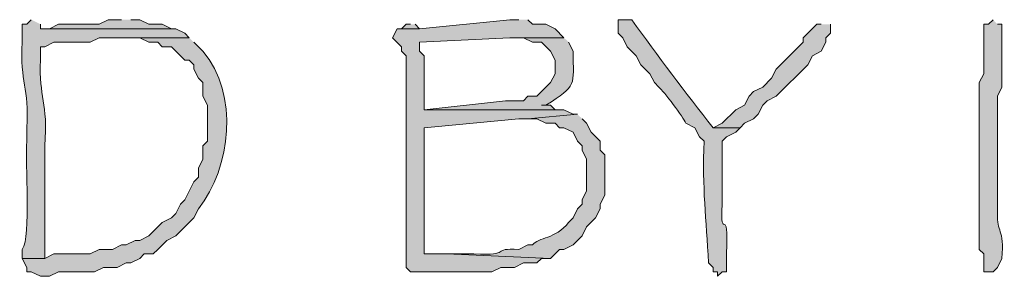
# Model space of a CAD drawing. Units: inches. Extents: x -61 to 673, y 119 to 673.
# Drawn here: x 391 to 404, y 158 to 162 of the extents above; entities that cross this region are included whole.
import ezdxf

# ---------------------------------------------------------------- set-up
doc = ezdxf.new("R2010")
doc.units = ezdxf.units.IN
doc.header["$MEASUREMENT"] = 0
doc.layers.add('Layer 1', color=7, linetype='Continuous')

msp = doc.modelspace()

# ---------------------------------------------------------------- hatches: boundary and pattern name
at = {"layer": 'Layer 1', "true_color": 0xffffff}
h = msp.add_hatch(color=7, dxfattribs=at)
edge = h.paths.add_edge_path()
edge.add_spline(control_points=[(391.529, 161.73), (391.529, 161.73), (391.471, 161.67), (391.471, 161.67), (391.471, 161.67), (391.41, 161.67), (391.41, 161.67), (391.41, 161.67), (391.41, 161.43), (391.41, 161.43), (391.375, 160.883), (391.504, 160.834), (391.471, 160.29), (391.471, 160.29), (391.471, 160.11), (391.471, 160.11), (391.441, 159.821), (391.531, 158.842), (391.41, 158.67), (391.41, 158.67), (391.41, 158.55), (391.41, 158.55), (391.41, 158.55), (391.709, 158.55), (391.709, 158.55), (391.709, 158.55), (391.709, 158.73), (391.709, 158.73), (391.709, 159.09), (391.709, 159.45), (391.709, 159.811), (391.709, 159.811), (391.709, 160.05), (391.709, 160.05), (391.754, 160.632), (391.629, 160.688), (391.65, 161.19), (391.65, 161.19), (391.65, 161.37), (391.65, 161.37), (391.65, 161.37), (391.709, 161.37), (391.709, 161.37), (391.709, 161.37), (391.83, 161.43), (391.83, 161.43), (391.83, 161.43), (392.311, 161.43), (392.311, 161.43), (392.311, 161.43), (392.43, 161.49), (392.43, 161.49), (392.43, 161.49), (393.629, 161.49), (393.629, 161.49), (393.629, 161.49), (393.57, 161.55), (393.57, 161.55), (393.57, 161.55), (393.449, 161.61), (393.449, 161.61), (393.449, 161.61), (391.65, 161.61), (391.65, 161.61), (391.65, 161.61), (391.65, 161.67), (391.65, 161.67)], knot_values=[0, 0, 0, 0, 1, 1, 1, 2, 2, 2, 3, 3, 3, 4, 4, 4, 5, 5, 5, 6, 6, 6, 7, 7, 7, 8, 8, 8, 9, 9, 9, 10, 10, 10, 11, 11, 11, 12, 12, 12, 13, 13, 13, 14, 14, 14, 15, 15, 15, 16, 16, 16, 17, 17, 17, 18, 18, 18, 19, 19, 19, 20, 20, 20, 21, 21, 21, 22, 22, 22, 22], degree=3, periodic=0)
edge.add_line((391.65, 161.67), (391.529, 161.73))
for points in [[(392.73, 161.73), (392.549, 161.73), (392.43, 161.67), (391.891, 161.67), (391.77, 161.61), (391.65, 161.61), (393.449, 161.61), (393.391, 161.61), (393.27, 161.67), (393.09, 161.67), (392.971, 161.73), (392.85, 161.73)], [(396.57, 161.67), (396.51, 161.67), (396.449, 161.61), (396.689, 161.61), (396.629, 161.67)], [(402.029, 161.67), (401.971, 161.67), (401.789, 161.49), (401.789, 161.43), (401.43, 161.07), (401.369, 160.95), (401.25, 160.83), (401.129, 160.771), (401.07, 160.71), (401.01, 160.59), (400.891, 160.53), (400.709, 160.351), (400.59, 160.29), (400.949, 160.29), (401.01, 160.351), (401.129, 160.41), (401.189, 160.47), (401.25, 160.59), (401.311, 160.65), (401.43, 160.71), (401.85, 161.13), (401.91, 161.25), (402.029, 161.311), (402.09, 161.43), (402.09, 161.49), (402.15, 161.55), (402.15, 161.67)]]:
    msp.add_hatch(color=7, dxfattribs=at).paths.add_polyline_path(points)
h = msp.add_hatch(color=7, dxfattribs=at)
edge = h.paths.add_edge_path()
edge.add_spline(control_points=[(398.01, 161.73), (398.01, 161.73), (397.891, 161.73), (397.891, 161.73), (397.891, 161.73), (396.689, 161.61), (396.689, 161.61), (396.689, 161.61), (396.391, 161.61), (396.391, 161.61), (396.391, 161.61), (396.33, 161.49), (396.33, 161.49), (396.33, 161.49), (396.449, 161.37), (396.449, 161.37), (396.449, 161.37), (396.449, 161.311), (396.449, 161.311), (396.449, 161.311), (396.51, 161.25), (396.51, 161.25), (396.51, 161.25), (396.51, 160.23), (396.51, 160.23), (396.51, 159.891), (396.51, 159.55), (396.51, 159.21), (396.51, 159.21), (396.51, 158.43), (396.51, 158.43), (396.51, 158.43), (396.57, 158.37), (396.57, 158.37), (396.57, 158.37), (397.65, 158.37), (397.65, 158.37), (397.65, 158.37), (397.77, 158.43), (397.77, 158.43), (397.77, 158.43), (397.949, 158.43), (397.949, 158.43), (397.949, 158.43), (398.07, 158.49), (398.07, 158.49), (398.07, 158.49), (398.25, 158.49), (398.25, 158.49), (398.25, 158.49), (398.311, 158.55), (398.311, 158.55), (398.311, 158.55), (398.43, 158.55), (398.43, 158.55), (398.43, 158.55), (397.049, 158.61), (397.049, 158.61), (397.049, 158.61), (396.75, 158.61), (396.75, 158.61), (396.75, 158.61), (396.75, 158.67), (396.75, 158.67), (396.75, 159.19), (396.75, 159.71), (396.75, 160.23), (396.75, 160.23), (396.75, 160.29), (396.75, 160.29), (396.75, 160.29), (398.01, 160.41), (398.01, 160.41), (398.01, 160.41), (398.129, 160.41), (398.129, 160.41), (398.129, 160.41), (398.789, 160.47), (398.789, 160.47), (398.789, 160.47), (398.73, 160.47), (398.73, 160.47), (398.73, 160.47), (398.609, 160.53), (398.609, 160.53), (398.609, 160.53), (396.75, 160.53), (396.75, 160.53), (396.75, 160.53), (396.75, 161.25), (396.75, 161.25), (396.75, 161.25), (396.689, 161.311), (396.689, 161.311), (396.689, 161.311), (396.689, 161.43), (396.689, 161.43), (396.689, 161.43), (397.891, 161.49), (397.891, 161.49), (397.891, 161.49), (398.609, 161.49), (398.609, 161.49), (398.609, 161.49), (398.49, 161.61), (398.49, 161.61), (398.49, 161.61), (398.369, 161.67), (398.369, 161.67), (398.369, 161.67), (398.189, 161.67), (398.189, 161.67), (398.189, 161.67), (398.129, 161.73), (398.129, 161.73)], knot_values=[0, 0, 0, 0, 1, 1, 1, 2, 2, 2, 3, 3, 3, 4, 4, 4, 5, 5, 5, 6, 6, 6, 7, 7, 7, 8, 8, 8, 9, 9, 9, 10, 10, 10, 11, 11, 11, 12, 12, 12, 13, 13, 13, 14, 14, 14, 15, 15, 15, 16, 16, 16, 17, 17, 17, 18, 18, 18, 19, 19, 19, 20, 20, 20, 21, 21, 21, 22, 22, 22, 23, 23, 23, 24, 24, 24, 25, 25, 25, 26, 26, 26, 27, 27, 27, 28, 28, 28, 29, 29, 29, 30, 30, 30, 31, 31, 31, 32, 32, 32, 33, 33, 33, 34, 34, 34, 35, 35, 35, 36, 36, 36, 37, 37, 37, 38, 38, 38, 38], degree=3, periodic=0)
edge.add_line((398.129, 161.73), (398.01, 161.73))
h = msp.add_hatch(color=7, dxfattribs=at)
edge = h.paths.add_edge_path()
edge.add_spline(control_points=[(399.449, 161.73), (399.449, 161.73), (399.33, 161.73), (399.33, 161.73), (399.33, 161.73), (399.33, 161.55), (399.33, 161.55), (399.33, 161.55), (399.391, 161.49), (399.391, 161.49), (399.391, 161.49), (399.449, 161.37), (399.449, 161.37), (399.449, 161.37), (399.57, 161.25), (399.57, 161.25), (399.57, 161.25), (399.629, 161.13), (399.629, 161.13), (399.629, 161.13), (399.75, 161.01), (399.75, 161.01), (399.75, 161.01), (399.811, 160.891), (399.811, 160.891), (399.811, 160.891), (399.869, 160.83), (399.869, 160.83), (399.934, 160.782), (400.197, 160.427), (400.23, 160.351), (400.23, 160.351), (400.35, 160.29), (400.35, 160.29), (400.35, 160.29), (400.41, 160.17), (400.41, 160.17), (400.41, 160.17), (400.471, 160.11), (400.471, 160.11), (400.445, 159.484), (400.498, 159.083), (400.529, 158.49), (400.529, 158.49), (400.59, 158.43), (400.59, 158.43), (400.59, 158.43), (400.59, 158.37), (400.59, 158.37), (400.59, 158.37), (400.65, 158.37), (400.65, 158.37), (400.65, 158.37), (400.65, 158.311), (400.65, 158.311), (400.65, 158.311), (400.709, 158.37), (400.709, 158.37), (400.709, 158.37), (400.77, 158.37), (400.77, 158.37), (400.77, 158.37), (400.77, 158.61), (400.77, 158.61), (400.799, 159.323), (400.686, 158.72), (400.709, 159.271), (400.709, 159.271), (400.709, 160.11), (400.709, 160.11), (400.709, 160.11), (400.77, 160.17), (400.77, 160.17), (400.77, 160.17), (400.891, 160.23), (400.891, 160.23), (400.891, 160.23), (400.949, 160.29), (400.949, 160.29), (400.949, 160.29), (400.59, 160.29), (400.59, 160.29), (400.23, 160.753), (399.846, 161.253), (399.51, 161.73), (399.51, 161.73), (399.449, 161.73), (399.449, 161.73)], knot_values=[0, 0, 0, 0, 1, 1, 1, 2, 2, 2, 3, 3, 3, 4, 4, 4, 5, 5, 5, 6, 6, 6, 7, 7, 7, 8, 8, 8, 9, 9, 9, 10, 10, 10, 11, 11, 11, 12, 12, 12, 13, 13, 13, 14, 14, 14, 15, 15, 15, 16, 16, 16, 17, 17, 17, 18, 18, 18, 19, 19, 19, 20, 20, 20, 21, 21, 21, 22, 22, 22, 23, 23, 23, 24, 24, 24, 25, 25, 25, 26, 26, 26, 27, 27, 27, 28, 28, 28, 29, 29, 29, 29], degree=3, periodic=0)
edge.add_line((399.449, 161.73), (399.449, 161.73))
h = msp.add_hatch(color=7, dxfattribs=at)
edge = h.paths.add_edge_path()
edge.add_spline(control_points=[(404.311, 161.73), (404.311, 161.73), (404.25, 161.67), (404.25, 161.67), (404.25, 161.67), (404.189, 161.67), (404.189, 161.67), (404.189, 161.67), (404.189, 161.01), (404.189, 161.01), (404.189, 161.01), (404.129, 160.891), (404.129, 160.891), (404.129, 160.891), (404.129, 160.83), (404.129, 160.83), (404.129, 160.65), (404.129, 160.47), (404.129, 160.29), (404.129, 160.29), (404.129, 159.15), (404.129, 159.15), (404.129, 158.99), (404.129, 158.83), (404.129, 158.67), (404.129, 158.67), (404.189, 158.61), (404.189, 158.61), (404.189, 158.61), (404.189, 158.37), (404.189, 158.37), (404.189, 158.37), (404.311, 158.37), (404.311, 158.37), (404.311, 158.37), (404.369, 158.43), (404.369, 158.43), (404.369, 158.43), (404.43, 158.55), (404.43, 158.55), (404.461, 158.951), (404.359, 158.893), (404.369, 159.15), (404.369, 159.15), (404.369, 159.391), (404.369, 159.391), (404.369, 159.53), (404.369, 159.67), (404.369, 159.811), (404.369, 159.811), (404.369, 160.23), (404.369, 160.23), (404.369, 160.391), (404.369, 160.55), (404.369, 160.71), (404.369, 160.71), (404.43, 160.83), (404.43, 160.83), (404.43, 160.83), (404.43, 160.95), (404.43, 160.95), (404.43, 161.13), (404.43, 161.311), (404.43, 161.49), (404.43, 161.49), (404.43, 161.67), (404.43, 161.67), (404.43, 161.67), (404.369, 161.67), (404.369, 161.67)], knot_values=[0, 0, 0, 0, 1, 1, 1, 2, 2, 2, 3, 3, 3, 4, 4, 4, 5, 5, 5, 6, 6, 6, 7, 7, 7, 8, 8, 8, 9, 9, 9, 10, 10, 10, 11, 11, 11, 12, 12, 12, 13, 13, 13, 14, 14, 14, 15, 15, 15, 16, 16, 16, 17, 17, 17, 18, 18, 18, 19, 19, 19, 20, 20, 20, 21, 21, 21, 22, 22, 22, 23, 23, 23, 23], degree=3, periodic=0)
edge.add_line((404.369, 161.67), (404.311, 161.73))
h = msp.add_hatch(color=7, dxfattribs=at)
edge = h.paths.add_edge_path()
edge.add_spline(control_points=[(393.629, 161.49), (393.629, 161.49), (392.73, 161.49), (392.73, 161.49), (392.73, 161.49), (392.971, 161.49), (392.971, 161.49), (392.971, 161.49), (393.09, 161.43), (393.09, 161.43), (393.09, 161.43), (393.209, 161.43), (393.209, 161.43), (393.209, 161.43), (393.27, 161.37), (393.27, 161.37), (393.27, 161.37), (393.391, 161.37), (393.391, 161.37), (393.391, 161.37), (393.57, 161.19), (393.57, 161.19), (393.57, 161.19), (393.629, 161.19), (393.629, 161.19), (393.629, 161.19), (393.689, 161.13), (393.689, 161.13), (393.689, 161.13), (393.689, 161.07), (393.689, 161.07), (393.689, 161.07), (393.75, 160.95), (393.75, 160.95), (393.75, 160.95), (393.811, 160.891), (393.811, 160.891), (393.811, 160.891), (393.811, 160.71), (393.811, 160.71), (393.811, 160.71), (393.869, 160.59), (393.869, 160.59), (393.869, 160.59), (393.869, 160.11), (393.869, 160.11), (393.869, 160.11), (393.811, 160.05), (393.811, 160.05), (393.811, 160.05), (393.811, 159.87), (393.811, 159.87), (393.811, 159.87), (393.75, 159.75), (393.75, 159.75), (393.75, 159.75), (393.75, 159.63), (393.75, 159.63), (393.75, 159.63), (393.689, 159.57), (393.689, 159.57), (393.689, 159.57), (393.57, 159.33), (393.57, 159.33), (393.57, 159.33), (393.51, 159.271), (393.51, 159.271), (393.51, 159.271), (393.449, 159.15), (393.449, 159.15), (393.449, 159.15), (393.391, 159.09), (393.391, 159.09), (393.391, 159.09), (393.27, 159.03), (393.27, 159.03), (393.27, 159.03), (393.209, 158.97), (393.209, 158.97), (393.209, 158.97), (393.15, 158.91), (393.15, 158.91), (393.15, 158.91), (393.09, 158.851), (393.09, 158.851), (393.09, 158.851), (392.971, 158.79), (392.971, 158.79), (392.971, 158.79), (392.91, 158.79), (392.91, 158.79), (392.91, 158.79), (392.789, 158.73), (392.789, 158.73), (392.789, 158.73), (392.73, 158.73), (392.73, 158.73), (392.73, 158.73), (392.609, 158.67), (392.609, 158.67), (392.609, 158.67), (392.43, 158.67), (392.43, 158.67), (392.43, 158.67), (392.311, 158.61), (392.311, 158.61), (392.311, 158.61), (391.83, 158.61), (391.83, 158.61), (391.83, 158.61), (391.709, 158.55), (391.709, 158.55), (391.709, 158.55), (391.41, 158.55), (391.41, 158.55), (391.41, 158.55), (391.471, 158.43), (391.471, 158.43), (391.471, 158.43), (391.471, 158.37), (391.471, 158.37), (391.471, 158.37), (391.529, 158.37), (391.529, 158.37), (391.529, 158.37), (391.65, 158.311), (391.65, 158.311), (391.65, 158.311), (391.77, 158.311), (391.77, 158.311), (391.77, 158.311), (391.891, 158.37), (391.891, 158.37), (391.891, 158.37), (392.369, 158.37), (392.369, 158.37), (392.369, 158.37), (392.49, 158.43), (392.49, 158.43), (392.49, 158.43), (392.67, 158.43), (392.67, 158.43), (392.67, 158.43), (392.789, 158.49), (392.789, 158.49), (392.789, 158.49), (392.85, 158.49), (392.85, 158.49), (392.85, 158.49), (392.971, 158.55), (392.971, 158.55), (392.971, 158.55), (393.029, 158.61), (393.029, 158.61), (393.029, 158.61), (393.15, 158.61), (393.15, 158.61), (393.15, 158.61), (393.209, 158.67), (393.209, 158.67), (393.209, 158.67), (393.33, 158.79), (393.33, 158.79), (393.33, 158.79), (393.449, 158.851), (393.449, 158.851), (393.449, 158.851), (393.689, 159.09), (393.689, 159.09), (393.689, 159.09), (393.75, 159.21), (393.75, 159.21), (394.186, 159.762), (394.295, 160.733), (393.811, 161.311), (393.811, 161.311), (393.689, 161.43), (393.689, 161.43)], knot_values=[0, 0, 0, 0, 1, 1, 1, 2, 2, 2, 3, 3, 3, 4, 4, 4, 5, 5, 5, 6, 6, 6, 7, 7, 7, 8, 8, 8, 9, 9, 9, 10, 10, 10, 11, 11, 11, 12, 12, 12, 13, 13, 13, 14, 14, 14, 15, 15, 15, 16, 16, 16, 17, 17, 17, 18, 18, 18, 19, 19, 19, 20, 20, 20, 21, 21, 21, 22, 22, 22, 23, 23, 23, 24, 24, 24, 25, 25, 25, 26, 26, 26, 27, 27, 27, 28, 28, 28, 29, 29, 29, 30, 30, 30, 31, 31, 31, 32, 32, 32, 33, 33, 33, 34, 34, 34, 35, 35, 35, 36, 36, 36, 37, 37, 37, 38, 38, 38, 39, 39, 39, 40, 40, 40, 41, 41, 41, 42, 42, 42, 43, 43, 43, 44, 44, 44, 45, 45, 45, 46, 46, 46, 47, 47, 47, 48, 48, 48, 49, 49, 49, 50, 50, 50, 51, 51, 51, 52, 52, 52, 53, 53, 53, 54, 54, 54, 55, 55, 55, 56, 56, 56, 57, 57, 57, 58, 58, 58, 59, 59, 59, 59], degree=3, periodic=0)
edge.add_line((393.689, 161.43), (393.629, 161.49))
h = msp.add_hatch(color=7, dxfattribs=at)
edge = h.paths.add_edge_path()
edge.add_spline(control_points=[(398.609, 161.49), (398.609, 161.49), (397.949, 161.49), (397.949, 161.49), (397.949, 161.49), (398.07, 161.49), (398.07, 161.49), (398.07, 161.49), (398.189, 161.43), (398.189, 161.43), (398.189, 161.43), (398.311, 161.43), (398.311, 161.43), (398.311, 161.43), (398.43, 161.311), (398.43, 161.311), (398.43, 161.311), (398.49, 161.19), (398.49, 161.19), (398.49, 161.19), (398.49, 161.01), (398.49, 161.01), (398.49, 161.01), (398.43, 160.891), (398.43, 160.891), (398.43, 160.891), (398.25, 160.71), (398.25, 160.71), (398.25, 160.71), (398.129, 160.71), (398.129, 160.71), (398.129, 160.71), (398.07, 160.65), (398.07, 160.65), (398.07, 160.65), (397.83, 160.65), (397.83, 160.65), (397.83, 160.65), (396.75, 160.53), (396.75, 160.53), (396.75, 160.53), (398.49, 160.53), (398.49, 160.53), (398.49, 160.53), (398.43, 160.59), (398.43, 160.59), (398.43, 160.59), (398.311, 160.59), (398.311, 160.59), (398.311, 160.59), (398.369, 160.59), (398.369, 160.59), (398.789, 160.861), (398.734, 160.846), (398.73, 161.311), (398.73, 161.311), (398.67, 161.43), (398.67, 161.43)], knot_values=[0, 0, 0, 0, 1, 1, 1, 2, 2, 2, 3, 3, 3, 4, 4, 4, 5, 5, 5, 6, 6, 6, 7, 7, 7, 8, 8, 8, 9, 9, 9, 10, 10, 10, 11, 11, 11, 12, 12, 12, 13, 13, 13, 14, 14, 14, 15, 15, 15, 16, 16, 16, 17, 17, 17, 18, 18, 18, 19, 19, 19, 19], degree=3, periodic=0)
edge.add_line((398.67, 161.43), (398.609, 161.49))
h = msp.add_hatch(color=7, dxfattribs=at)
edge = h.paths.add_edge_path()
edge.add_spline(control_points=[(398.789, 160.47), (398.789, 160.47), (398.129, 160.41), (398.129, 160.41), (398.129, 160.41), (398.25, 160.41), (398.25, 160.41), (398.25, 160.41), (398.369, 160.351), (398.369, 160.351), (398.369, 160.351), (398.49, 160.351), (398.49, 160.351), (398.49, 160.351), (398.549, 160.29), (398.549, 160.29), (398.549, 160.29), (398.609, 160.29), (398.609, 160.29), (398.609, 160.29), (398.73, 160.23), (398.73, 160.23), (398.73, 160.23), (398.789, 160.11), (398.789, 160.11), (398.789, 160.11), (398.85, 160.05), (398.85, 160.05), (398.85, 160.05), (398.85, 159.99), (398.85, 159.99), (398.85, 159.99), (398.91, 159.87), (398.91, 159.87), (398.91, 159.87), (398.91, 159.45), (398.91, 159.45), (398.91, 159.45), (398.85, 159.33), (398.85, 159.33), (398.85, 159.33), (398.85, 159.271), (398.85, 159.271), (398.85, 159.271), (398.789, 159.21), (398.789, 159.21), (398.789, 159.21), (398.73, 159.09), (398.73, 159.09), (398.73, 159.09), (398.67, 159.03), (398.67, 159.03), (398.492, 158.801), (398.275, 158.835), (398.189, 158.73), (398.189, 158.73), (398.129, 158.73), (398.129, 158.73), (398.129, 158.73), (398.01, 158.67), (398.01, 158.67), (397.625, 158.693), (397.936, 158.581), (397.41, 158.61), (397.41, 158.61), (397.049, 158.61), (397.049, 158.61), (397.049, 158.61), (398.43, 158.55), (398.43, 158.55), (398.43, 158.55), (398.549, 158.67), (398.549, 158.67), (398.549, 158.67), (398.609, 158.67), (398.609, 158.67), (398.609, 158.67), (398.73, 158.73), (398.73, 158.73), (398.73, 158.73), (398.85, 158.851), (398.85, 158.851), (398.85, 158.851), (398.91, 158.97), (398.91, 158.97), (398.91, 158.97), (399.029, 159.09), (399.029, 159.09), (399.029, 159.09), (399.09, 159.21), (399.09, 159.21), (399.09, 159.21), (399.09, 159.271), (399.09, 159.271), (399.09, 159.271), (399.15, 159.391), (399.15, 159.391), (399.15, 159.391), (399.15, 159.93), (399.15, 159.93), (399.15, 159.93), (399.09, 159.99), (399.09, 159.99), (399.09, 159.99), (399.09, 160.11), (399.09, 160.11), (399.09, 160.11), (398.971, 160.23), (398.971, 160.23), (398.971, 160.23), (398.91, 160.351), (398.91, 160.351), (398.91, 160.351), (398.85, 160.41), (398.85, 160.41)], knot_values=[0, 0, 0, 0, 1, 1, 1, 2, 2, 2, 3, 3, 3, 4, 4, 4, 5, 5, 5, 6, 6, 6, 7, 7, 7, 8, 8, 8, 9, 9, 9, 10, 10, 10, 11, 11, 11, 12, 12, 12, 13, 13, 13, 14, 14, 14, 15, 15, 15, 16, 16, 16, 17, 17, 17, 18, 18, 18, 19, 19, 19, 20, 20, 20, 21, 21, 21, 22, 22, 22, 23, 23, 23, 24, 24, 24, 25, 25, 25, 26, 26, 26, 27, 27, 27, 28, 28, 28, 29, 29, 29, 30, 30, 30, 31, 31, 31, 32, 32, 32, 33, 33, 33, 34, 34, 34, 35, 35, 35, 36, 36, 36, 37, 37, 37, 38, 38, 38, 38], degree=3, periodic=0)
edge.add_line((398.85, 160.41), (398.789, 160.47))

# ---------------------------------------------------------------- linework, layer by layer
at = {"layer": 'Layer 1', "lineweight": 0}
for points in [[(392.73, 161.73), (392.549, 161.73), (392.43, 161.67), (391.891, 161.67), (391.77, 161.61), (391.65, 161.61), (393.449, 161.61), (393.391, 161.61), (393.27, 161.67), (393.09, 161.67), (392.971, 161.73), (392.85, 161.73)], [(396.57, 161.67), (396.51, 161.67), (396.449, 161.61), (396.689, 161.61), (396.629, 161.67)], [(402.029, 161.67), (401.971, 161.67), (401.789, 161.49), (401.789, 161.43), (401.43, 161.07), (401.369, 160.95), (401.25, 160.83), (401.129, 160.771), (401.07, 160.71), (401.01, 160.59), (400.891, 160.53), (400.709, 160.351), (400.59, 160.29), (400.949, 160.29), (401.01, 160.351), (401.129, 160.41), (401.189, 160.47), (401.25, 160.59), (401.311, 160.65), (401.43, 160.71), (401.85, 161.13), (401.91, 161.25), (402.029, 161.311), (402.09, 161.43), (402.09, 161.49), (402.15, 161.55), (402.15, 161.67)]]:
    msp.add_lwpolyline(points, dxfattribs=at)
for points, knots in [([(391.529, 161.73), (391.529, 161.73), (391.471, 161.67), (391.471, 161.67), (391.471, 161.67), (391.41, 161.67), (391.41, 161.67), (391.41, 161.67), (391.41, 161.43), (391.41, 161.43), (391.375, 160.883), (391.504, 160.834), (391.471, 160.29), (391.471, 160.29), (391.471, 160.11), (391.471, 160.11), (391.441, 159.821), (391.531, 158.842), (391.41, 158.67), (391.41, 158.67), (391.41, 158.55), (391.41, 158.55), (391.41, 158.55), (391.709, 158.55), (391.709, 158.55), (391.709, 158.55), (391.709, 158.73), (391.709, 158.73), (391.709, 159.09), (391.709, 159.45), (391.709, 159.811), (391.709, 159.811), (391.709, 160.05), (391.709, 160.05), (391.754, 160.632), (391.629, 160.688), (391.65, 161.19), (391.65, 161.19), (391.65, 161.37), (391.65, 161.37), (391.65, 161.37), (391.709, 161.37), (391.709, 161.37), (391.709, 161.37), (391.83, 161.43), (391.83, 161.43), (391.83, 161.43), (392.311, 161.43), (392.311, 161.43), (392.311, 161.43), (392.43, 161.49), (392.43, 161.49), (392.43, 161.49), (393.629, 161.49), (393.629, 161.49), (393.629, 161.49), (393.57, 161.55), (393.57, 161.55), (393.57, 161.55), (393.449, 161.61), (393.449, 161.61), (393.449, 161.61), (391.65, 161.61), (391.65, 161.61), (391.65, 161.61), (391.65, 161.67), (391.65, 161.67)], [0, 0, 0, 0, 1, 1, 1, 2, 2, 2, 3, 3, 3, 4, 4, 4, 5, 5, 5, 6, 6, 6, 7, 7, 7, 8, 8, 8, 9, 9, 9, 10, 10, 10, 11, 11, 11, 12, 12, 12, 13, 13, 13, 14, 14, 14, 15, 15, 15, 16, 16, 16, 17, 17, 17, 18, 18, 18, 19, 19, 19, 20, 20, 20, 21, 21, 21, 22, 22, 22, 22]), ([(398.01, 161.73), (398.01, 161.73), (397.891, 161.73), (397.891, 161.73), (397.891, 161.73), (396.689, 161.61), (396.689, 161.61), (396.689, 161.61), (396.391, 161.61), (396.391, 161.61), (396.391, 161.61), (396.33, 161.49), (396.33, 161.49), (396.33, 161.49), (396.449, 161.37), (396.449, 161.37), (396.449, 161.37), (396.449, 161.311), (396.449, 161.311), (396.449, 161.311), (396.51, 161.25), (396.51, 161.25), (396.51, 161.25), (396.51, 160.23), (396.51, 160.23), (396.51, 159.891), (396.51, 159.55), (396.51, 159.21), (396.51, 159.21), (396.51, 158.43), (396.51, 158.43), (396.51, 158.43), (396.57, 158.37), (396.57, 158.37), (396.57, 158.37), (397.65, 158.37), (397.65, 158.37), (397.65, 158.37), (397.77, 158.43), (397.77, 158.43), (397.77, 158.43), (397.949, 158.43), (397.949, 158.43), (397.949, 158.43), (398.07, 158.49), (398.07, 158.49), (398.07, 158.49), (398.25, 158.49), (398.25, 158.49), (398.25, 158.49), (398.311, 158.55), (398.311, 158.55), (398.311, 158.55), (398.43, 158.55), (398.43, 158.55), (398.43, 158.55), (397.049, 158.61), (397.049, 158.61), (397.049, 158.61), (396.75, 158.61), (396.75, 158.61), (396.75, 158.61), (396.75, 158.67), (396.75, 158.67), (396.75, 159.19), (396.75, 159.71), (396.75, 160.23), (396.75, 160.23), (396.75, 160.29), (396.75, 160.29), (396.75, 160.29), (398.01, 160.41), (398.01, 160.41), (398.01, 160.41), (398.129, 160.41), (398.129, 160.41), (398.129, 160.41), (398.789, 160.47), (398.789, 160.47), (398.789, 160.47), (398.73, 160.47), (398.73, 160.47), (398.73, 160.47), (398.609, 160.53), (398.609, 160.53), (398.609, 160.53), (396.75, 160.53), (396.75, 160.53), (396.75, 160.53), (396.75, 161.25), (396.75, 161.25), (396.75, 161.25), (396.689, 161.311), (396.689, 161.311), (396.689, 161.311), (396.689, 161.43), (396.689, 161.43), (396.689, 161.43), (397.891, 161.49), (397.891, 161.49), (397.891, 161.49), (398.609, 161.49), (398.609, 161.49), (398.609, 161.49), (398.49, 161.61), (398.49, 161.61), (398.49, 161.61), (398.369, 161.67), (398.369, 161.67), (398.369, 161.67), (398.189, 161.67), (398.189, 161.67), (398.189, 161.67), (398.129, 161.73), (398.129, 161.73)], [0, 0, 0, 0, 1, 1, 1, 2, 2, 2, 3, 3, 3, 4, 4, 4, 5, 5, 5, 6, 6, 6, 7, 7, 7, 8, 8, 8, 9, 9, 9, 10, 10, 10, 11, 11, 11, 12, 12, 12, 13, 13, 13, 14, 14, 14, 15, 15, 15, 16, 16, 16, 17, 17, 17, 18, 18, 18, 19, 19, 19, 20, 20, 20, 21, 21, 21, 22, 22, 22, 23, 23, 23, 24, 24, 24, 25, 25, 25, 26, 26, 26, 27, 27, 27, 28, 28, 28, 29, 29, 29, 30, 30, 30, 31, 31, 31, 32, 32, 32, 33, 33, 33, 34, 34, 34, 35, 35, 35, 36, 36, 36, 37, 37, 37, 38, 38, 38, 38]), ([(399.449, 161.73), (399.449, 161.73), (399.33, 161.73), (399.33, 161.73), (399.33, 161.73), (399.33, 161.55), (399.33, 161.55), (399.33, 161.55), (399.391, 161.49), (399.391, 161.49), (399.391, 161.49), (399.449, 161.37), (399.449, 161.37), (399.449, 161.37), (399.57, 161.25), (399.57, 161.25), (399.57, 161.25), (399.629, 161.13), (399.629, 161.13), (399.629, 161.13), (399.75, 161.01), (399.75, 161.01), (399.75, 161.01), (399.811, 160.891), (399.811, 160.891), (399.811, 160.891), (399.869, 160.83), (399.869, 160.83), (399.934, 160.782), (400.197, 160.427), (400.23, 160.351), (400.23, 160.351), (400.35, 160.29), (400.35, 160.29), (400.35, 160.29), (400.41, 160.17), (400.41, 160.17), (400.41, 160.17), (400.471, 160.11), (400.471, 160.11), (400.445, 159.484), (400.498, 159.083), (400.529, 158.49), (400.529, 158.49), (400.59, 158.43), (400.59, 158.43), (400.59, 158.43), (400.59, 158.37), (400.59, 158.37), (400.59, 158.37), (400.65, 158.37), (400.65, 158.37), (400.65, 158.37), (400.65, 158.311), (400.65, 158.311), (400.65, 158.311), (400.709, 158.37), (400.709, 158.37), (400.709, 158.37), (400.77, 158.37), (400.77, 158.37), (400.77, 158.37), (400.77, 158.61), (400.77, 158.61), (400.799, 159.323), (400.686, 158.72), (400.709, 159.271), (400.709, 159.271), (400.709, 160.11), (400.709, 160.11), (400.709, 160.11), (400.77, 160.17), (400.77, 160.17), (400.77, 160.17), (400.891, 160.23), (400.891, 160.23), (400.891, 160.23), (400.949, 160.29), (400.949, 160.29), (400.949, 160.29), (400.59, 160.29), (400.59, 160.29), (400.23, 160.753), (399.846, 161.253), (399.51, 161.73), (399.51, 161.73), (399.449, 161.73), (399.449, 161.73)], [0, 0, 0, 0, 1, 1, 1, 2, 2, 2, 3, 3, 3, 4, 4, 4, 5, 5, 5, 6, 6, 6, 7, 7, 7, 8, 8, 8, 9, 9, 9, 10, 10, 10, 11, 11, 11, 12, 12, 12, 13, 13, 13, 14, 14, 14, 15, 15, 15, 16, 16, 16, 17, 17, 17, 18, 18, 18, 19, 19, 19, 20, 20, 20, 21, 21, 21, 22, 22, 22, 23, 23, 23, 24, 24, 24, 25, 25, 25, 26, 26, 26, 27, 27, 27, 28, 28, 28, 29, 29, 29, 29]), ([(404.311, 161.73), (404.311, 161.73), (404.25, 161.67), (404.25, 161.67), (404.25, 161.67), (404.189, 161.67), (404.189, 161.67), (404.189, 161.67), (404.189, 161.01), (404.189, 161.01), (404.189, 161.01), (404.129, 160.891), (404.129, 160.891), (404.129, 160.891), (404.129, 160.83), (404.129, 160.83), (404.129, 160.65), (404.129, 160.47), (404.129, 160.29), (404.129, 160.29), (404.129, 159.15), (404.129, 159.15), (404.129, 158.99), (404.129, 158.83), (404.129, 158.67), (404.129, 158.67), (404.189, 158.61), (404.189, 158.61), (404.189, 158.61), (404.189, 158.37), (404.189, 158.37), (404.189, 158.37), (404.311, 158.37), (404.311, 158.37), (404.311, 158.37), (404.369, 158.43), (404.369, 158.43), (404.369, 158.43), (404.43, 158.55), (404.43, 158.55), (404.461, 158.951), (404.359, 158.893), (404.369, 159.15), (404.369, 159.15), (404.369, 159.391), (404.369, 159.391), (404.369, 159.53), (404.369, 159.67), (404.369, 159.811), (404.369, 159.811), (404.369, 160.23), (404.369, 160.23), (404.369, 160.391), (404.369, 160.55), (404.369, 160.71), (404.369, 160.71), (404.43, 160.83), (404.43, 160.83), (404.43, 160.83), (404.43, 160.95), (404.43, 160.95), (404.43, 161.13), (404.43, 161.311), (404.43, 161.49), (404.43, 161.49), (404.43, 161.67), (404.43, 161.67), (404.43, 161.67), (404.369, 161.67), (404.369, 161.67)], [0, 0, 0, 0, 1, 1, 1, 2, 2, 2, 3, 3, 3, 4, 4, 4, 5, 5, 5, 6, 6, 6, 7, 7, 7, 8, 8, 8, 9, 9, 9, 10, 10, 10, 11, 11, 11, 12, 12, 12, 13, 13, 13, 14, 14, 14, 15, 15, 15, 16, 16, 16, 17, 17, 17, 18, 18, 18, 19, 19, 19, 20, 20, 20, 21, 21, 21, 22, 22, 22, 23, 23, 23, 23]), ([(393.629, 161.49), (393.629, 161.49), (392.73, 161.49), (392.73, 161.49), (392.73, 161.49), (392.971, 161.49), (392.971, 161.49), (392.971, 161.49), (393.09, 161.43), (393.09, 161.43), (393.09, 161.43), (393.209, 161.43), (393.209, 161.43), (393.209, 161.43), (393.27, 161.37), (393.27, 161.37), (393.27, 161.37), (393.391, 161.37), (393.391, 161.37), (393.391, 161.37), (393.57, 161.19), (393.57, 161.19), (393.57, 161.19), (393.629, 161.19), (393.629, 161.19), (393.629, 161.19), (393.689, 161.13), (393.689, 161.13), (393.689, 161.13), (393.689, 161.07), (393.689, 161.07), (393.689, 161.07), (393.75, 160.95), (393.75, 160.95), (393.75, 160.95), (393.811, 160.891), (393.811, 160.891), (393.811, 160.891), (393.811, 160.71), (393.811, 160.71), (393.811, 160.71), (393.869, 160.59), (393.869, 160.59), (393.869, 160.59), (393.869, 160.11), (393.869, 160.11), (393.869, 160.11), (393.811, 160.05), (393.811, 160.05), (393.811, 160.05), (393.811, 159.87), (393.811, 159.87), (393.811, 159.87), (393.75, 159.75), (393.75, 159.75), (393.75, 159.75), (393.75, 159.63), (393.75, 159.63), (393.75, 159.63), (393.689, 159.57), (393.689, 159.57), (393.689, 159.57), (393.57, 159.33), (393.57, 159.33), (393.57, 159.33), (393.51, 159.271), (393.51, 159.271), (393.51, 159.271), (393.449, 159.15), (393.449, 159.15), (393.449, 159.15), (393.391, 159.09), (393.391, 159.09), (393.391, 159.09), (393.27, 159.03), (393.27, 159.03), (393.27, 159.03), (393.209, 158.97), (393.209, 158.97), (393.209, 158.97), (393.15, 158.91), (393.15, 158.91), (393.15, 158.91), (393.09, 158.851), (393.09, 158.851), (393.09, 158.851), (392.971, 158.79), (392.971, 158.79), (392.971, 158.79), (392.91, 158.79), (392.91, 158.79), (392.91, 158.79), (392.789, 158.73), (392.789, 158.73), (392.789, 158.73), (392.73, 158.73), (392.73, 158.73), (392.73, 158.73), (392.609, 158.67), (392.609, 158.67), (392.609, 158.67), (392.43, 158.67), (392.43, 158.67), (392.43, 158.67), (392.311, 158.61), (392.311, 158.61), (392.311, 158.61), (391.83, 158.61), (391.83, 158.61), (391.83, 158.61), (391.709, 158.55), (391.709, 158.55), (391.709, 158.55), (391.41, 158.55), (391.41, 158.55), (391.41, 158.55), (391.471, 158.43), (391.471, 158.43), (391.471, 158.43), (391.471, 158.37), (391.471, 158.37), (391.471, 158.37), (391.529, 158.37), (391.529, 158.37), (391.529, 158.37), (391.65, 158.311), (391.65, 158.311), (391.65, 158.311), (391.77, 158.311), (391.77, 158.311), (391.77, 158.311), (391.891, 158.37), (391.891, 158.37), (391.891, 158.37), (392.369, 158.37), (392.369, 158.37), (392.369, 158.37), (392.49, 158.43), (392.49, 158.43), (392.49, 158.43), (392.67, 158.43), (392.67, 158.43), (392.67, 158.43), (392.789, 158.49), (392.789, 158.49), (392.789, 158.49), (392.85, 158.49), (392.85, 158.49), (392.85, 158.49), (392.971, 158.55), (392.971, 158.55), (392.971, 158.55), (393.029, 158.61), (393.029, 158.61), (393.029, 158.61), (393.15, 158.61), (393.15, 158.61), (393.15, 158.61), (393.209, 158.67), (393.209, 158.67), (393.209, 158.67), (393.33, 158.79), (393.33, 158.79), (393.33, 158.79), (393.449, 158.851), (393.449, 158.851), (393.449, 158.851), (393.689, 159.09), (393.689, 159.09), (393.689, 159.09), (393.75, 159.21), (393.75, 159.21), (394.186, 159.762), (394.295, 160.733), (393.811, 161.311), (393.811, 161.311), (393.689, 161.43), (393.689, 161.43)], [0, 0, 0, 0, 1, 1, 1, 2, 2, 2, 3, 3, 3, 4, 4, 4, 5, 5, 5, 6, 6, 6, 7, 7, 7, 8, 8, 8, 9, 9, 9, 10, 10, 10, 11, 11, 11, 12, 12, 12, 13, 13, 13, 14, 14, 14, 15, 15, 15, 16, 16, 16, 17, 17, 17, 18, 18, 18, 19, 19, 19, 20, 20, 20, 21, 21, 21, 22, 22, 22, 23, 23, 23, 24, 24, 24, 25, 25, 25, 26, 26, 26, 27, 27, 27, 28, 28, 28, 29, 29, 29, 30, 30, 30, 31, 31, 31, 32, 32, 32, 33, 33, 33, 34, 34, 34, 35, 35, 35, 36, 36, 36, 37, 37, 37, 38, 38, 38, 39, 39, 39, 40, 40, 40, 41, 41, 41, 42, 42, 42, 43, 43, 43, 44, 44, 44, 45, 45, 45, 46, 46, 46, 47, 47, 47, 48, 48, 48, 49, 49, 49, 50, 50, 50, 51, 51, 51, 52, 52, 52, 53, 53, 53, 54, 54, 54, 55, 55, 55, 56, 56, 56, 57, 57, 57, 58, 58, 58, 59, 59, 59, 59]), ([(398.609, 161.49), (398.609, 161.49), (397.949, 161.49), (397.949, 161.49), (397.949, 161.49), (398.07, 161.49), (398.07, 161.49), (398.07, 161.49), (398.189, 161.43), (398.189, 161.43), (398.189, 161.43), (398.311, 161.43), (398.311, 161.43), (398.311, 161.43), (398.43, 161.311), (398.43, 161.311), (398.43, 161.311), (398.49, 161.19), (398.49, 161.19), (398.49, 161.19), (398.49, 161.01), (398.49, 161.01), (398.49, 161.01), (398.43, 160.891), (398.43, 160.891), (398.43, 160.891), (398.25, 160.71), (398.25, 160.71), (398.25, 160.71), (398.129, 160.71), (398.129, 160.71), (398.129, 160.71), (398.07, 160.65), (398.07, 160.65), (398.07, 160.65), (397.83, 160.65), (397.83, 160.65), (397.83, 160.65), (396.75, 160.53), (396.75, 160.53), (396.75, 160.53), (398.49, 160.53), (398.49, 160.53), (398.49, 160.53), (398.43, 160.59), (398.43, 160.59), (398.43, 160.59), (398.311, 160.59), (398.311, 160.59), (398.311, 160.59), (398.369, 160.59), (398.369, 160.59), (398.789, 160.861), (398.734, 160.846), (398.73, 161.311), (398.73, 161.311), (398.67, 161.43), (398.67, 161.43)], [0, 0, 0, 0, 1, 1, 1, 2, 2, 2, 3, 3, 3, 4, 4, 4, 5, 5, 5, 6, 6, 6, 7, 7, 7, 8, 8, 8, 9, 9, 9, 10, 10, 10, 11, 11, 11, 12, 12, 12, 13, 13, 13, 14, 14, 14, 15, 15, 15, 16, 16, 16, 17, 17, 17, 18, 18, 18, 19, 19, 19, 19]), ([(398.789, 160.47), (398.789, 160.47), (398.129, 160.41), (398.129, 160.41), (398.129, 160.41), (398.25, 160.41), (398.25, 160.41), (398.25, 160.41), (398.369, 160.351), (398.369, 160.351), (398.369, 160.351), (398.49, 160.351), (398.49, 160.351), (398.49, 160.351), (398.549, 160.29), (398.549, 160.29), (398.549, 160.29), (398.609, 160.29), (398.609, 160.29), (398.609, 160.29), (398.73, 160.23), (398.73, 160.23), (398.73, 160.23), (398.789, 160.11), (398.789, 160.11), (398.789, 160.11), (398.85, 160.05), (398.85, 160.05), (398.85, 160.05), (398.85, 159.99), (398.85, 159.99), (398.85, 159.99), (398.91, 159.87), (398.91, 159.87), (398.91, 159.87), (398.91, 159.45), (398.91, 159.45), (398.91, 159.45), (398.85, 159.33), (398.85, 159.33), (398.85, 159.33), (398.85, 159.271), (398.85, 159.271), (398.85, 159.271), (398.789, 159.21), (398.789, 159.21), (398.789, 159.21), (398.73, 159.09), (398.73, 159.09), (398.73, 159.09), (398.67, 159.03), (398.67, 159.03), (398.492, 158.801), (398.275, 158.835), (398.189, 158.73), (398.189, 158.73), (398.129, 158.73), (398.129, 158.73), (398.129, 158.73), (398.01, 158.67), (398.01, 158.67), (397.625, 158.693), (397.936, 158.581), (397.41, 158.61), (397.41, 158.61), (397.049, 158.61), (397.049, 158.61), (397.049, 158.61), (398.43, 158.55), (398.43, 158.55), (398.43, 158.55), (398.549, 158.67), (398.549, 158.67), (398.549, 158.67), (398.609, 158.67), (398.609, 158.67), (398.609, 158.67), (398.73, 158.73), (398.73, 158.73), (398.73, 158.73), (398.85, 158.851), (398.85, 158.851), (398.85, 158.851), (398.91, 158.97), (398.91, 158.97), (398.91, 158.97), (399.029, 159.09), (399.029, 159.09), (399.029, 159.09), (399.09, 159.21), (399.09, 159.21), (399.09, 159.21), (399.09, 159.271), (399.09, 159.271), (399.09, 159.271), (399.15, 159.391), (399.15, 159.391), (399.15, 159.391), (399.15, 159.93), (399.15, 159.93), (399.15, 159.93), (399.09, 159.99), (399.09, 159.99), (399.09, 159.99), (399.09, 160.11), (399.09, 160.11), (399.09, 160.11), (398.971, 160.23), (398.971, 160.23), (398.971, 160.23), (398.91, 160.351), (398.91, 160.351), (398.91, 160.351), (398.85, 160.41), (398.85, 160.41)], [0, 0, 0, 0, 1, 1, 1, 2, 2, 2, 3, 3, 3, 4, 4, 4, 5, 5, 5, 6, 6, 6, 7, 7, 7, 8, 8, 8, 9, 9, 9, 10, 10, 10, 11, 11, 11, 12, 12, 12, 13, 13, 13, 14, 14, 14, 15, 15, 15, 16, 16, 16, 17, 17, 17, 18, 18, 18, 19, 19, 19, 20, 20, 20, 21, 21, 21, 22, 22, 22, 23, 23, 23, 24, 24, 24, 25, 25, 25, 26, 26, 26, 27, 27, 27, 28, 28, 28, 29, 29, 29, 30, 30, 30, 31, 31, 31, 32, 32, 32, 33, 33, 33, 34, 34, 34, 35, 35, 35, 36, 36, 36, 37, 37, 37, 38, 38, 38, 38])]:
    msp.add_open_spline(points, degree=3, knots=knots, dxfattribs=at)

doc.saveas('drawing.dxf')
